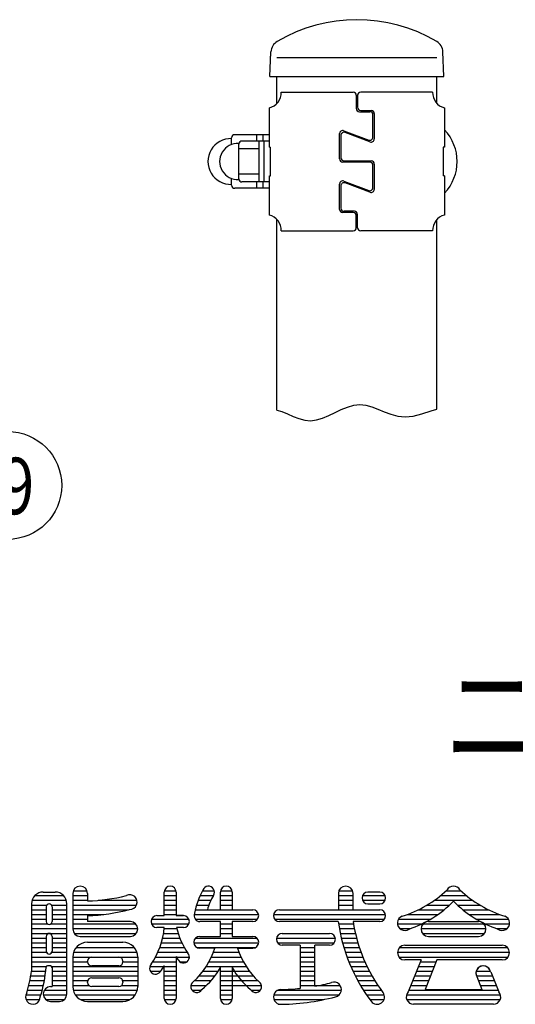
# Model space of a CAD drawing. Units: millimetres. Extents: x 76 to 7340, y 15 to 5300.
# Drawn here: x 831 to 1224, y 34 to 815 of the extents above; entities that cross this region are included whole.
import ezdxf

# ---------------------------------------------------------------- set-up
doc = ezdxf.new("R2010")
doc.units = ezdxf.units.MM
doc.header["$LTSCALE"] = 200
for name, color, linetype in [('MOJI', 6, 'Continuous'), ('SJC', 1, 'Continuous'), ('SUNPOU', 4, 'Continuous')]:
    doc.layers.add(name, color=color, linetype=linetype)
doc.styles.add('EXT08', font='ROMANS.shx', dxfattribs={"width": 0.8, "bigfont": 'EXTFONT.shx'})

msp = doc.modelspace()

# ---------------------------------------------------------------- linework, layer by layer
at = {"layer": 'MOJI'}
for p, q in [((1038.3063, 757.61258), (1095.4177, 757.61258)), ((1097.9177, 755.11258), (1097.9177, 744.61258)), ((1098.9177, 755.11258), (1098.9177, 745.61258)), ((1158.5291, 757.61258), (1101.4177, 757.61258)), ((1028.9063, 713.86258), (1028.9063, 745.11258)), ((1100.4177, 742.11258), (1108.66753, 742.11258)), ((1101.4177, 743.11258), (1109.6677, 743.11258)), ((1167.9291, 745.11258), (1167.9291, 713.86258)), ((1111.16753, 721.95116), (1111.16753, 739.61258)), ((1112.1677, 740.61258), (1112.1677, 720.50496)), ((1088.05035, 727.0592), (1107.78488, 719.61215)), ((998.84303, 716.13483), (998.84303, 721.36258)), ((1028.84303, 723.86258), (1001.34303, 723.86258)), ((1028.84303, 718.86258), (1007.09303, 718.86258)), ((1018.84303, 718.86258), (1018.84303, 723.86258)), ((1020.84303, 686.36258), (1020.84303, 718.86258)), ((1023.84303, 718.86258), (1023.84303, 723.86258)), ((1024.84303, 686.36258), (1024.84303, 718.86258)), ((1084.6677, 704.61258), (1084.6677, 724.72019)), ((1085.66788, 723.274), (1085.66788, 705.61258)), ((1108.78505, 718.16596), (1089.05052, 725.613)), ((1004.59303, 688.23758), (1004.59303, 716.98758)), ((1020.84303, 712.61258), (1004.59303, 712.61258)), ((1028.9063, 713.86258), (1029.82287, 713.86258)), ((1029.82287, 691.36258), (1029.82287, 713.86258)), ((1167.9291, 713.86258), (1167.01254, 713.86258)), ((1167.01254, 713.86258), (1167.01254, 691.36258)), ((1088.16788, 703.11258), (1109.6677, 703.11258)), ((1108.66753, 702.11258), (1087.1677, 702.11258)), ((1111.16753, 681.95116), (1111.16753, 699.61258)), ((1112.1677, 700.61258), (1112.1677, 680.50496)), ((998.84303, 683.86258), (998.84303, 689.09033)), ((1020.84303, 692.61258), (1004.59303, 692.61258)), ((1028.9063, 660.11258), (1028.9063, 691.36258)), ((1028.9063, 691.36258), (1029.82287, 691.36258)), ((1167.9291, 691.36258), (1167.01254, 691.36258)), ((1167.9291, 691.36258), (1167.9291, 660.11258)), ((1028.84303, 681.36258), (1001.34303, 681.36258)), ((1028.84303, 686.36258), (1007.09303, 686.36258)), ((1018.84303, 681.36258), (1018.84303, 686.36258)), ((1023.84303, 681.36258), (1023.84303, 686.36258)), ((1084.6677, 664.61258), (1084.6677, 684.72019)), ((1085.66788, 683.274), (1085.66788, 665.61258)), ((1088.05035, 687.0592), (1107.78488, 679.61215)), ((1108.78505, 678.16596), (1089.05052, 685.613)), ((1095.4177, 662.11258), (1087.1677, 662.11258)), ((1096.4177, 663.11258), (1088.16788, 663.11258)), ((1097.9177, 650.11258), (1097.9177, 659.61258)), ((1098.9177, 650.11258), (1098.9177, 660.61258)), ((1038.3063, 647.61258), (1095.4177, 647.61258)), ((1158.5291, 647.61258), (1101.4177, 647.61258))]:
    msp.add_line(p, q, dxfattribs=at)
at = {"layer": 'MOJI', "linetype": 'Continuous'}
for p, q in [((842.6225, 120.24301), (865.38767, 120.24301)), ((849.31759, 123.05551), (858.69259, 123.05551)), ((872.75509, 121.88364), (872.75509, 93.75864)), ((872.75509, 120.24301), (884.23946, 120.24301)), ((873.14794, 123.99301), (884.08098, 123.99301)), ((884.47384, 121.88364), (884.47384, 116.02426)), ((945.41134, 104.30551), (945.41134, 123.05551)), ((945.41134, 120.24301), (954.78634, 120.24301)), ((945.50604, 123.99301), (954.69163, 123.99301)), ((954.78634, 123.05551), (954.78634, 104.30551)), ((973.85662, 120.24301), (984.31759, 120.24301)), ((975.80052, 123.99301), (985.16038, 123.99301)), ((989.94259, 108.99301), (989.94259, 123.05551)), ((989.94259, 120.24301), (999.31759, 120.24301)), ((990.03729, 123.99301), (999.22288, 123.99301)), ((999.31759, 123.05551), (999.31759, 108.99301)), ((1083.69259, 121.88364), (1083.69259, 108.99301)), ((1083.69259, 120.24301), (1095.41134, 120.24301)), ((1084.08544, 123.99301), (1095.01848, 123.99301)), ((1095.41134, 108.99301), (1095.41134, 121.88364)), ((1102.83392, 120.24301), (1120.80125, 120.24301)), ((1116.50509, 123.05551), (1107.13009, 123.05551)), ((1164.88169, 120.24301), (1185.31598, 120.24301)), ((1169.63232, 123.99301), (1181.01408, 123.99301)), ((839.94259, 113.68051), (839.94259, 60.24575)), ((839.94259, 112.74301), (852.13009, 112.74301)), ((840.37441, 116.49301), (867.63577, 116.49301)), ((851.66134, 111.33676), (851.66134, 99.61801)), ((855.88009, 112.74301), (868.02059, 112.74301)), ((856.34884, 111.33676), (856.34884, 99.61801)), ((868.06759, 42.19614), (868.06759, 113.68051)), ((872.75509, 116.49301), (884.47384, 116.49301)), ((872.75509, 112.74301), (923.35967, 112.74301)), ((892.8651, 116.49301), (923.67758, 116.49301)), ((945.41134, 116.49301), (954.78634, 116.49301)), ((945.41134, 112.74301), (954.78634, 112.74301)), ((970.99273, 112.74301), (980.871, 112.74301)), ((972.26486, 116.49301), (982.45374, 116.49301)), ((989.94259, 116.49301), (999.31759, 116.49301)), ((989.94259, 112.74301), (999.31759, 112.74301)), ((1083.69259, 116.49301), (1095.41134, 116.49301)), ((1083.69259, 112.74301), (1095.41134, 112.74301)), ((1102.83392, 116.49301), (1120.80125, 116.49301)), ((1107.13009, 113.68051), (1116.50509, 113.68051)), ((1154.20247, 112.74301), (1171.92701, 112.74301)), ((1159.95473, 116.49301), (1190.24294, 116.49301)), ((1178.27066, 112.74301), (1195.99521, 112.74301)), ((839.94259, 108.99301), (851.66134, 108.99301)), ((839.94259, 105.24301), (851.66134, 105.24301)), ((856.34884, 108.99301), (868.06759, 108.99301)), ((856.34884, 105.24301), (868.06759, 105.24301)), ((872.75509, 108.99301), (916.9305, 108.99301)), ((872.75509, 105.24301), (897.4291, 105.24301)), ((884.47384, 104.30551), (884.47384, 99.61801)), ((939.55196, 104.30551), (945.41134, 104.30551)), ((945.41134, 108.99301), (954.78634, 108.99301)), ((945.41134, 105.24301), (954.78634, 105.24301)), ((960.64571, 104.30551), (954.78634, 104.30551)), ((954.78634, 104.30551), (960.64571, 104.30551)), ((969.17792, 105.24301), (1020.31663, 105.24301)), ((970.01711, 108.99301), (1015.72384, 108.99301)), ((979.6711, 108.99301), (989.94259, 108.99301)), ((999.31759, 108.99301), (1014.35768, 108.99301)), ((1032.13009, 105.24301), (1121.09788, 105.24301)), ((1036.81759, 108.99301), (1083.69259, 108.99301)), ((1036.81759, 108.99301), (1116.50509, 108.99301)), ((1095.41134, 108.99301), (1116.50509, 108.99301)), ((1138.32527, 105.24301), (1162.64289, 105.24301)), ((1147.26234, 108.99301), (1167.60087, 108.99301)), ((1182.5968, 108.99301), (1202.93533, 108.99301)), ((1187.55478, 105.24301), (1211.8724, 105.24301)), ((839.94259, 101.49301), (851.66134, 101.49301)), ((839.94259, 97.74301), (852.59884, 97.74301)), ((839.94259, 93.99301), (868.06759, 93.99301)), ((855.41134, 97.74301), (868.06759, 97.74301)), ((856.34884, 101.49301), (868.06759, 101.49301)), ((872.75509, 101.49301), (884.47384, 101.49301)), ((872.75509, 97.74301), (922.75438, 97.74301)), ((872.75978, 93.99301), (924.3129, 93.99301)), ((918.45821, 99.61801), (884.47384, 99.61801)), ((935.2558, 101.49301), (964.94188, 101.49301)), ((935.2558, 97.74301), (964.94188, 97.74301)), ((945.41134, 94.93051), (939.55196, 94.93051)), ((945.41134, 94.93051), (939.55196, 94.93051)), ((945.32201, 93.99301), (955.33015, 93.99301)), ((960.64571, 94.93051), (955.09764, 94.93051)), ((960.64571, 94.93051), (955.09764, 94.93051)), ((970.02071, 101.49301), (1019.47384, 101.49301)), ((989.94259, 99.61801), (973.77071, 99.61801)), ((989.94259, 87.89926), (989.94259, 99.61801)), ((989.94259, 97.74301), (999.31759, 97.74301)), ((989.94259, 93.99301), (999.31759, 93.99301)), ((1015.72384, 99.61801), (999.31759, 99.61801)), ((999.31759, 99.61801), (999.31759, 87.89926)), ((1033.06759, 101.49301), (1120.25509, 101.49301)), ((1083.57116, 99.61801), (1036.81759, 99.61801)), ((1083.84294, 97.74301), (1095.70939, 97.74301)), ((1084.46701, 93.99301), (1096.39426, 93.99301)), ((1116.50509, 99.61801), (1095.41134, 99.61801)), ((1130.56759, 97.74301), (1149.84327, 97.74301)), ((1131.42208, 101.49301), (1156.84818, 101.49301)), ((1132.61882, 93.99301), (1140.78393, 93.99301)), ((1149.31759, 93.99301), (1200.8754, 93.99301)), ((1150.8808, 97.74301), (1199.31688, 97.74301)), ((1155.17696, 99.61801), (1195.02071, 99.61801)), ((1193.34949, 101.49301), (1218.77559, 101.49301)), ((1200.3544, 97.74301), (1219.58775, 97.74301)), ((1209.41374, 93.99301), (1217.57885, 93.99301)), ((839.94259, 90.24301), (868.06759, 90.24301)), ((839.94259, 86.49301), (851.66134, 86.49301)), ((851.66134, 87.89926), (851.66134, 76.18051)), ((856.34884, 87.89926), (856.34884, 76.18051)), ((856.34884, 86.49301), (868.06759, 86.49301)), ((873.92696, 90.24301), (923.14571, 90.24301)), ((878.61446, 87.89926), (918.45821, 87.89926)), ((944.07201, 86.49301), (957.78079, 86.49301)), ((944.81735, 90.24301), (956.421, 90.24301)), ((970.18879, 86.49301), (1019.07138, 86.49301)), ((973.53634, 87.89926), (989.94259, 87.89926)), ((989.94259, 90.24301), (999.31759, 90.24301)), ((999.31759, 87.89926), (1015.72384, 87.89926)), ((1034.56854, 86.49301), (1081.25413, 86.49301)), ((1039.16134, 90.24301), (1076.66134, 90.24301)), ((1039.16134, 90.24301), (1076.66134, 90.24301)), ((1085.19972, 90.24301), (1097.19919, 90.24301)), ((1086.04289, 86.49301), (1098.12661, 86.49301)), ((1150.48946, 90.24301), (1199.70821, 90.24301)), ((1155.17696, 87.89926), (1195.02071, 87.89926)), ((839.94259, 82.74301), (851.66134, 82.74301)), ((839.94259, 78.99301), (851.66134, 78.99301)), ((856.34884, 82.74301), (868.06759, 82.74301)), ((856.34884, 78.99301), (868.06759, 78.99301)), ((875.46944, 78.99301), (921.60323, 78.99301)), ((884.47384, 83.21176), (912.59884, 83.21176)), ((941.81857, 78.99301), (961.39412, 78.99301)), ((943.07677, 82.74301), (959.42951, 82.74301)), ((968.87233, 82.74301), (1020.38784, 82.74301)), ((971.4931, 78.99301), (1017.76707, 78.99301)), ((985.62812, 78.52426), (973.53634, 78.52426)), ((1003.63205, 78.52426), (1015.72384, 78.52426)), ((1015.72384, 78.52426), (1003.63205, 78.52426)), ((1035.41134, 82.74301), (1080.41134, 82.74301)), ((1053.22384, 80.86801), (1039.16134, 80.86801)), ((1053.22384, 80.86801), (1053.22384, 46.6158)), ((1053.22384, 78.99301), (1064.94259, 78.99301)), ((1064.94259, 48.28701), (1064.94259, 80.86801)), ((1076.66134, 80.86801), (1064.94259, 80.86801)), ((1086.99863, 82.74301), (1099.17937, 82.74301)), ((1088.06944, 78.99301), (1100.36084, 78.99301)), ((1132.1308, 78.99301), (1218.06688, 78.99301)), ((1136.42696, 80.86801), (1213.77071, 80.86801)), ((839.94259, 75.24301), (851.857, 75.24301)), ((839.94259, 71.49301), (868.06759, 71.49301)), ((856.15317, 75.24301), (868.06759, 75.24301)), ((872.75509, 71.49301), (924.31759, 71.49301)), ((872.75509, 71.49301), (872.75509, 48.05551)), ((873.37129, 75.24301), (923.70138, 75.24301)), ((887.75509, 71.49301), (909.31759, 71.49301)), ((924.31759, 71.49301), (924.31759, 48.05551)), ((938.4356, 71.49301), (965.33321, 71.49301)), ((940.27956, 75.24301), (963.71137, 75.24301)), ((954.78634, 71.77897), (954.78634, 38.68051)), ((982.90513, 71.49301), (1006.35504, 71.49301)), ((984.4818, 75.24301), (1004.77837, 75.24301)), ((1053.22384, 75.24301), (1064.94259, 75.24301)), ((1053.22384, 71.49301), (1064.94259, 71.49301)), ((1089.25817, 75.24301), (1101.67493, 75.24301)), ((1090.56813, 71.49301), (1103.12619, 71.49301)), ((1130.56759, 75.24301), (1219.63009, 75.24301)), ((1131.73946, 71.49301), (1218.45821, 71.49301)), ((839.94259, 67.74301), (868.06759, 67.74301)), ((839.94259, 63.99301), (851.6888, 63.99301)), ((854.94259, 64.46176), (852.59884, 64.46176)), ((856.34884, 63.99301), (868.06759, 63.99301)), ((856.34884, 63.05551), (856.34884, 48.05551)), ((872.75509, 67.74301), (884.48222, 67.74301)), ((872.75509, 63.99301), (924.31759, 63.99301)), ((884.47384, 67.74301), (884.47384, 68.21176)), ((909.31759, 64.46176), (887.75509, 64.46176)), ((912.59884, 68.21176), (912.59884, 67.74301)), ((912.59884, 67.74301), (924.31759, 67.74301)), ((934.27468, 63.99301), (954.78634, 63.99301)), ((936.25398, 67.74301), (954.78634, 67.74301)), ((945.41134, 38.68051), (945.41134, 64.76374)), ((957.83321, 67.74301), (963.45821, 67.74301)), ((978.79194, 63.99301), (1010.46823, 63.99301)), ((981.01986, 67.74301), (1008.24031, 67.74301)), ((989.94259, 38.68051), (989.94259, 63.11634)), ((999.31759, 63.11634), (999.31759, 38.68051)), ((1053.22384, 67.74301), (1064.94259, 67.74301)), ((1053.22384, 63.99301), (1064.94259, 63.99301)), ((1092.00309, 67.74301), (1104.71988, 67.74301)), ((1093.56736, 63.99301), (1106.4621, 63.99301)), ((1149.31759, 69.14926), (1136.42696, 69.14926)), ((1149.31759, 69.14926), (1139.21521, 43.89334)), ((1147.25509, 63.99301), (1159.87657, 63.99301)), ((1148.75509, 67.74301), (1161.37657, 67.74301)), ((1161.93907, 69.14926), (1152.56407, 45.71176)), ((1213.77071, 69.14926), (1161.93907, 69.14926)), ((839.36658, 56.49301), (850.76474, 56.49301)), ((839.94259, 60.24301), (851.28598, 60.24301)), ((856.34884, 60.24301), (868.06759, 60.24301)), ((856.34884, 56.49301), (868.06759, 56.49301)), ((872.75509, 60.24301), (924.31759, 60.24301)), ((872.75509, 56.49301), (924.31759, 56.49301)), ((887.75509, 55.08676), (909.31759, 55.08676)), ((934.36851, 60.24301), (942.53273, 60.24301)), ((945.41134, 60.24301), (954.78634, 60.24301)), ((945.41134, 56.49301), (954.78634, 56.49301)), ((973.09975, 56.49301), (985.60764, 56.49301)), ((976.17428, 60.24301), (988.21218, 60.24301)), ((989.94259, 60.24301), (1013.08589, 60.24301)), ((989.94259, 56.49301), (1016.16042, 56.49301)), ((1053.22384, 60.24301), (1064.94259, 60.24301)), ((1053.22384, 56.49301), (1064.94259, 56.49301)), ((1095.2659, 60.24301), (1108.35991, 60.24301)), ((1097.10434, 56.49301), (1110.42153, 56.49301)), ((1144.25509, 56.49301), (1156.87657, 56.49301)), ((1145.75509, 60.24301), (1158.37657, 60.24301)), ((1193.14571, 60.24301), (1204.39571, 60.24301)), ((1193.30419, 56.49301), (1205.94259, 56.49301)), ((1193.50682, 56.02873), (1197.63361, 45.71176)), ((1204.62224, 59.79388), (1210.98246, 43.89334)), ((837.81292, 48.99301), (849.36042, 48.99301)), ((838.6577, 52.74301), (850.12354, 52.74301)), ((855.17696, 48.05551), (856.34884, 48.05551)), ((856.34884, 52.74301), (868.06759, 52.74301)), ((856.34884, 48.99301), (868.06759, 48.99301)), ((872.75509, 52.74301), (884.61062, 52.74301)), ((872.79265, 48.99301), (885.45869, 48.99301)), ((884.47384, 51.33676), (884.47384, 51.80551)), ((909.31759, 48.05551), (887.75509, 48.05551)), ((911.61398, 48.99301), (924.28003, 48.99301)), ((912.46206, 52.74301), (924.31759, 52.74301)), ((912.59884, 51.80551), (912.59884, 51.33676)), ((945.41134, 52.74301), (954.78634, 52.74301)), ((945.41134, 48.99301), (954.78634, 48.99301)), ((966.59979, 48.99301), (978.93644, 48.99301)), ((969.46794, 52.74301), (982.54875, 52.74301)), ((989.94259, 52.74301), (1019.79223, 52.74301)), ((989.94259, 48.99301), (1022.66038, 48.99301)), ((1053.22384, 52.74301), (1064.94259, 52.74301)), ((1053.22384, 48.99301), (1085.03141, 48.99301)), ((1099.08917, 52.74301), (1112.65658, 52.74301)), ((1101.22784, 48.99301), (1115.07633, 48.99301)), ((1141.25509, 48.99301), (1153.87657, 48.99301)), ((1142.75509, 52.74301), (1155.37657, 52.74301)), ((1194.82111, 52.74301), (1207.44259, 52.74301)), ((1196.32111, 48.99301), (1208.94259, 48.99301)), ((835.48946, 41.49301), (847.4585, 41.49301)), ((836.829, 45.24301), (848.47302, 45.24301)), ((849.35993, 41.49301), (868.02525, 41.49301)), ((850.17208, 45.24301), (868.06759, 45.24301)), ((873.09759, 45.24301), (923.97508, 45.24301)), ((874.76494, 41.49301), (922.30773, 41.49301)), ((945.41134, 45.24301), (954.78634, 45.24301)), ((945.41134, 41.49301), (954.78634, 41.49301)), ((967.44259, 45.24301), (974.94259, 45.24301)), ((989.94259, 45.24301), (999.31759, 45.24301)), ((989.94259, 41.49301), (999.31759, 41.49301)), ((1014.64812, 45.24301), (1021.81759, 45.24301)), ((1032.36446, 41.49301), (1084.24321, 41.49301)), ((1035.69306, 45.24301), (1086.01756, 45.24301)), ((1103.52896, 45.24301), (1117.69412, 45.24301)), ((1106.00252, 41.49301), (1120.02071, 41.49301)), ((1137.83321, 41.49301), (1212.36446, 41.49301)), ((1139.75509, 45.24301), (1210.44259, 45.24301)), ((1152.56407, 45.71176), (1197.63361, 45.71176)), ((835.64794, 37.74301), (846.58098, 37.74301)), ((851.36882, 37.74301), (866.01635, 37.74301)), ((855.17696, 36.33676), (862.20821, 36.33676)), ((878.90774, 37.74301), (918.16493, 37.74301)), ((884.47384, 36.33676), (912.59884, 36.33676)), ((945.50604, 37.74301), (954.69163, 37.74301)), ((990.03729, 37.74301), (999.22288, 37.74301)), ((1032.52294, 37.74301), (1072.09783, 37.74301)), ((1108.66023, 37.74301), (1119.86223, 37.74301)), ((1137.99169, 37.74301), (1212.20598, 37.74301)), ((1206.73946, 33.99301), (1143.45821, 33.99301))]:
    msp.add_line(p, q, dxfattribs=at)
at = {"layer": 'MOJI'}
for centre, radius, start, end in [((1025.5697, 757.40611), 12.73828, 285.18494216, 0.92872611), ((1095.4177, 755.11258), 2.5, 0, 90), ((1101.4177, 755.11258), 2.5, 90, 180), ((1171.26571, 757.40611), 12.73828, 179.07127389, 254.81505784), ((1100.4177, 744.61258), 2.5, 180, 270), ((1101.4177, 745.61258), 2.5, 180, 270), ((1108.66753, 739.61258), 2.5, 0, 90), ((1109.6677, 740.61258), 2.5, 0, 90), ((1087.1677, 724.72019), 2.5, 69.32545144, 180), ((1141.76381, 702.61258), 36.25, 316.20339032, 43.79660968), ((998.22844, 702.61258), 18.13542, 88.05795614, 271.94204386), ((1001.34303, 721.36258), 2.5, 90, 180), ((1007.09303, 716.36258), 2.5, 90, 180), ((1088.16788, 723.274), 2.5, 69.32545144, 180), ((1108.66753, 721.95116), 2.5, 249.32545144, 0), ((1109.6677, 720.50496), 2.5, 249.32545144, 0), ((1003.78667, 702.61258), 14.3976, 86.78939182, 273.21060818), ((1087.1677, 704.61258), 2.5, 180, 270), ((1088.16788, 705.61258), 2.5, 180, 270), ((1109.6677, 700.61258), 2.5, 0, 90), ((1108.66753, 699.61258), 2.5, 0, 90), ((1007.09303, 688.86258), 2.5, 180, 270), ((1001.34303, 683.86258), 2.5, 180, 270), ((1087.1677, 684.72019), 2.5, 69.32545144, 180), ((1088.16788, 683.274), 2.5, 69.32545144, 180), ((1108.66753, 681.95116), 2.5, 249.32545144, 0), ((1109.6677, 680.50496), 2.5, 249.32545144, 0), ((1087.1677, 664.61258), 2.5, 180, 270), ((1088.16788, 665.61258), 2.5, 180, 270), ((1025.5697, 647.81905), 12.73828, 359.07127389, 74.81505784), ((1095.4177, 659.61258), 2.5, 0, 90), ((1096.4177, 660.61258), 2.5, 0, 90), ((1171.26571, 647.81905), 12.73828, 105.18494216, 180.92872611), ((1095.4177, 650.11258), 2.5, 270, 0), ((1101.4177, 650.11258), 2.5, 180, 270)]:
    msp.add_arc(centre, radius, start, end, dxfattribs=at)
at = {"layer": 'MOJI', "linetype": 'Continuous'}
for centre, radius, start, end in [((878.61446, 121.88364), 5.85938, 0, 180), ((950.09884, 123.05551), 4.6875, 0, 180), ((980.56759, 123.05551), 4.6875, 324.80649187, 161.25977533), ((994.63009, 123.05551), 4.6875, 0, 180), ((1089.55196, 121.88364), 5.85938, 0, 180), ((1175.09884, 121.88364), 5.85938, 90, 150.70532757), ((1175.09884, 121.88364), 5.85938, 29.29467243, 90), ((849.31759, 113.68051), 9.375, 90, 180), ((858.69259, 113.68051), 9.375, 0, 90), ((880.88751, 255.56646), 139.58828, 271.47221659, 284.26269759), ((917.98946, 115.08676), 5.85938, 268.21212526, 117.5694807), ((1022.75509, 97.27426), 54.02428, 149.6625321, 170.52946679), ((1022.75509, 97.27426), 44.64928, 148.97509525, 164.7837883), ((1107.13009, 118.36801), 4.6875, 90, 270), ((1116.50509, 118.36801), 4.6875, 270, 90), ((1108.16227, 189.65255), 89.63692, 286.99915072, 313.60984098), ((1242.0354, 189.65255), 89.63692, 226.39015902, 253.00084928), ((854.00509, 111.33676), 2.34375, 0, 180), ((1111.08187, 178.56585), 89.63692, 288.68395017, 315.57610336), ((1239.1158, 178.56585), 89.63692, 224.42389664, 251.31604983), ((880.88751, 243.84771), 139.58828, 271.47221659, 285.33641396), ((939.55196, 99.61801), 4.6875, 90, 270), ((960.64571, 99.61801), 4.6875, 270, 90), ((973.77071, 104.30551), 4.6875, 156.64935539, 270), ((1015.72384, 104.30551), 4.6875, 270, 90), ((1036.81759, 104.30551), 4.6875, 90, 270), ((1116.50509, 104.30551), 4.6875, 270, 90), ((1136.42696, 98.44614), 5.85938, 110.56961518, 305.10852057), ((1213.77071, 98.44614), 5.85938, 234.89147943, 69.43038482), ((854.00509, 99.61801), 2.34375, 180, 0), ((878.61446, 93.75864), 5.85938, 180, 270), ((918.45821, 93.75864), 5.85938, 270, 90), ((884.70572, 100.24157), 60.9375, 325.52730155, 355), ((1014.35768, 109.13004), 60.9375, 193.4748121, 214.47269845), ((1218.1682, 118.17034), 135.86962, 187.84797449, 217.01749489), ((1218.1682, 118.17034), 124.15087, 188.59411277, 216.99618252), ((1155.17696, 93.75864), 5.85938, 90, 270), ((1195.02071, 93.75864), 5.85938, 270, 90), ((854.00509, 87.89926), 2.34375, 0, 180), ((973.53634, 83.21176), 4.6875, 90, 270), ((1015.72384, 83.21176), 4.6875, 270, 90), ((1039.16134, 85.55551), 4.6875, 90, 270), ((1076.66134, 85.55551), 4.6875, 270, 90), ((884.47384, 71.49301), 11.71875, 90, 180), ((912.59884, 71.49301), 11.71875, 0, 90), ((927.55042, 96.9731), 60.9375, 312.46520801, 342.37714594), ((1061.70975, 96.9731), 60.9375, 197.62285406, 227.53479199), ((1136.42696, 75.00864), 5.85938, 90, 270), ((1213.77071, 75.00864), 5.85938, 270, 90), ((854.00509, 76.18051), 2.34375, 180, 0), ((887.75509, 68.21176), 3.28125, 90, 180), ((909.31759, 68.21176), 3.28125, 0, 90), ((1014.35768, 109.13004), 70.3125, 212.08760135, 214.92643487), ((960.64571, 71.49301), 4.6875, 213.63279175, 42.14871362), ((730.70131, 75.09261), 121.49557, 343.13883862, 354.53697643), ((852.59884, 63.52426), 0.9375, 90, 180), ((854.94259, 63.05551), 1.40625, 0, 90), ((887.75509, 67.74301), 3.28125, 180, 270), ((909.31759, 67.74301), 3.28125, 270, 0), ((938.41769, 62.60454), 4.6875, 137.85128638, 326.36720825), ((884.70572, 100.24157), 70.3125, 325.07356513, 329.69695525), ((936.89514, 93.10546), 60.9375, 309.06307511, 330.51938196), ((1052.36503, 93.10546), 60.9375, 209.48061804, 230.93692489), ((1198.77071, 58.60239), 5.85938, 11.50927371, 197.54753688), ((1198.77071, 58.60239), 5.85938, 11.30993247, 206.0552821), ((730.70131, 75.09261), 110.24557, 343.07624486, 352.26041654), ((887.75509, 51.80551), 3.28125, 90, 180), ((909.31759, 51.80551), 3.28125, 0, 90), ((855.17696, 42.19614), 5.85938, 90, 270), ((884.47384, 48.05551), 11.71875, 180, 270), ((887.75509, 51.33676), 3.28125, 180, 270), ((909.31759, 51.33676), 3.28125, 270, 0), ((912.59884, 48.05551), 11.71875, 270, 0), ((971.19259, 48.05551), 4.6875, 122.24072336, 331.10339825), ((1018.06759, 48.05551), 4.6875, 208.89660175, 57.75927664), ((1035.88804, 210.09912), 164.39989, 280.17940403, 284.95956659), ((1080.17696, 45.71176), 5.85938, 282.24969464, 108.41718435), ((841.11446, 39.85239), 5.85938, 147.50441144, 0), ((862.20821, 42.19614), 5.85938, 270, 0), ((1037.98946, 39.85239), 5.85938, 90, 271.41437732), ((1035.88804, 210.09912), 176.11864, 270, 284.98414262), ((1035.88804, 210.09912), 164.39989, 270.73239279, 276.05303378), ((1114.39571, 39.85239), 5.85938, 216.47043047, 36.06802411), ((1143.45821, 39.85239), 5.85938, 136.39718103, 270), ((1206.73946, 39.85239), 5.85938, 270, 43.60281897), ((1206.73946, 39.85239), 5.85938, 270, 43.60281897), ((950.09884, 38.68051), 4.6875, 180, 0), ((994.63009, 38.68051), 4.6875, 180, 0)]:
    msp.add_arc(centre, radius, start, end, dxfattribs=at)
at = {"layer": 'SJC'}
for p, q in [((1029.2927, 770.11258), (1030.14758, 789.64321)), ((1029.2927, 770.11258), (1030.14758, 789.64321)), ((1029.2927, 770.11258), (1030.13336, 789.31824)), ((1029.2927, 770.11258), (1030.13336, 789.31824)), ((1167.5427, 770.11258), (1166.68974, 789.59936)), ((1034.9177, 785.11258), (1161.9177, 785.11258)), ((1029.2927, 770.11258), (1167.5427, 770.11258)), ((1034.9177, 755.11258), (1034.9177, 770.11258)), ((1034.9177, 748.75287), (1034.9177, 770.11258)), ((1161.9177, 748.75287), (1161.9177, 770.11258)), ((1034.9177, 505.40935), (1034.9177, 656.47229)), ((1161.9177, 506.14726), (1161.9177, 656.47229)), ((1034.9177, 505.40935), (1034.9177, 650.11258)), ((1086.0154, 505.83256), (1090.97631, 507.84614)), ((1090.97631, 507.84614), (1095.898, 509.26617)), ((1095.898, 509.26617), (1100.75299, 509.80372)), ((1100.75299, 509.80372), (1105.53169, 509.27325)), ((1105.53169, 509.27325), (1110.29601, 507.90279)), ((1110.29601, 507.90279), (1115.12571, 506.02377)), ((1034.9177, 505.40935), (1038.66919, 504.2234)), ((1038.66919, 504.2234), (1043.30306, 502.32901)), ((1043.30306, 502.32901), (1047.86108, 500.35095)), ((1047.86108, 500.35095), (1052.3936, 498.59514)), ((1071.17189, 499.11984), (1076.08572, 501.18048)), ((1076.08572, 501.18048), (1081.04272, 503.51437)), ((1081.04272, 503.51437), (1086.0154, 505.83256)), ((1115.12571, 506.02377), (1120.10057, 503.96759)), ((1120.10057, 503.96759), (1125.30037, 502.06568)), ((1125.30037, 502.06568), (1130.80487, 500.64947)), ((1130.80487, 500.64947), (1136.69384, 500.05036)), ((1136.69384, 500.05036), (1143.04706, 500.59979)), ((1143.04706, 500.59979), (1149.93799, 502.43262)), ((1149.93799, 502.43262), (1157.41478, 504.89757)), ((1157.41478, 504.89757), (1161.9177, 506.14726)), ((1052.3936, 498.59514), (1056.95097, 497.36752)), ((1056.95097, 497.36752), (1061.58353, 496.974)), ((1061.58353, 496.974), (1066.32867, 497.62137)), ((1066.32867, 497.62137), (1071.17189, 499.11984))]:
    msp.add_line(p, q, dxfattribs=at)
for centre, radius, start, end in [((1098.38155, 690.52759), 124.58499, 59.40632062, 120.55056673), ((1040.13802, 789.20592), 10, 120.54965528, 177.49369416), ((1040.13802, 789.20592), 10, 120.54965528, 177.49369416), ((1156.69931, 789.16206), 10, 2.50630584, 59.40723207)]:
    msp.add_arc(centre, radius, start, end, dxfattribs=at)
at = {"layer": 'SUNPOU'}
msp.add_circle((821.14432, 445.62259), 42.78142, dxfattribs=at)

# ---------------------------------------------------------------- texts
at = {"layer": 'MOJI', "style": 'EXT08', "width": 0.8}
msp.add_text('ニ部詳細図', height=70, dxfattribs=at).set_placement((1167.96405, 228.18423))
at = {"layer": 'SUNPOU', "style": 'EXT08', "width": 0.8}
msp.add_text('29', height=44.801618, dxfattribs=at).set_placement((787.94923, 422.78707))

doc.saveas('drawing.dxf')
